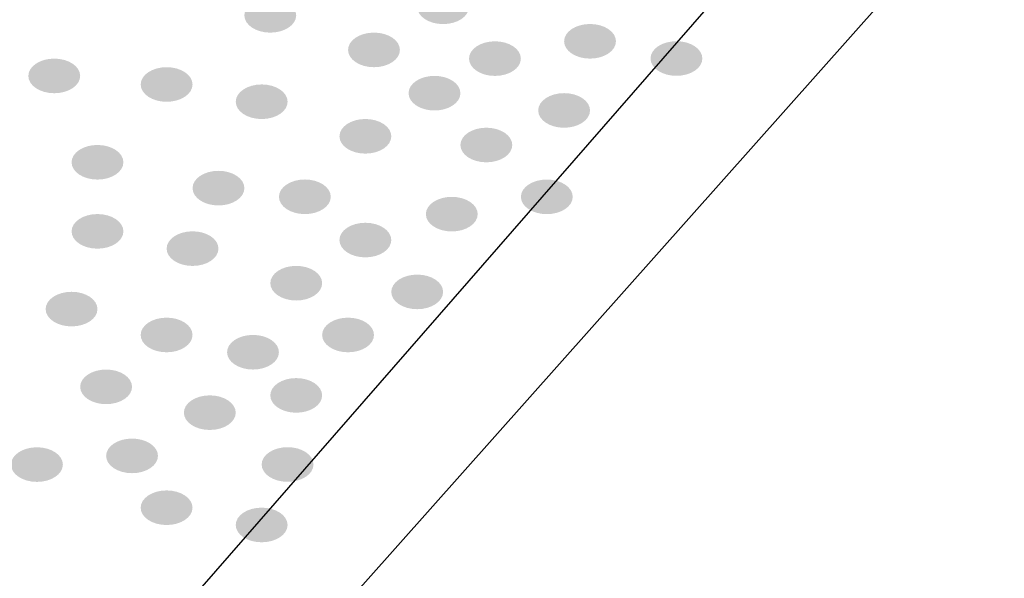
# Model space of a CAD drawing. Extents: x 19 to 122, y 42 to 267.
# Drawn here: x 68 to 75, y 68 to 72 of the extents above; entities that cross this region are included whole.
import ezdxf

# ---------------------------------------------------------------- set-up
doc = ezdxf.new("R2010")
doc.units = 0
doc.layers.add('LAYER_1', color=160, linetype='Continuous')

# ---------------------------------------------------------------- blocks, each defined once
blk = doc.blocks.new('AI9-BLK3')
at = {"layer": 'LAYER_1', "color": 7}
blk.add_lwpolyline([(-11.5345, -16.7621), (-11.5345, 6.9698), (-4.7299, 14.7702), (-4.7299, 16.264), (-4.0661, 16.264), (-4.0661, 15.4347), (-3.4022, 15.4347), (-3.4022, 14.9369), (-10.6622, 6.7727), (-10.6622, -15.8967), (10.6622, -15.8967), (10.6622, 6.7727), (3.4022, 14.9369), (3.4022, 15.4347), (4.0662, 15.4347), (4.0662, 16.264), (4.7301, 16.264), (4.7301, 14.7702), (11.5345, 6.9698), (11.5345, -16.7621)], close=True, dxfattribs=at)
blk = doc.blocks.new('AI9-BLK2')
at = {"layer": 'LAYER_1'}
h = blk.add_hatch(color=7, dxfattribs=at)
h.dxf.hatch_style = 2
edge = h.paths.add_edge_path()
edge.add_spline(control_points=[(15.0813, 0.9105), (15.0813, 0.8454), (15.0024, 0.7927), (14.9049, 0.7927), (14.8074, 0.7927), (14.7285, 0.8454), (14.7285, 0.9105), (14.7285, 0.9757), (14.8074, 1.0284), (14.9049, 1.0284), (15.0024, 1.0284), (15.0813, 0.9757), (15.0813, 0.9105)], knot_values=[0, 0, 0, 0, 1, 1, 1, 2, 2, 2, 3, 3, 3, 4, 4, 4, 4], degree=3, periodic=0)
h = blk.add_hatch(color=7, dxfattribs=at)
h.dxf.hatch_style = 2
edge = h.paths.add_edge_path()
edge.add_spline(control_points=[(13.9054, 0.8523), (13.9054, 0.7872), (13.8265, 0.7345), (13.7291, 0.7345), (13.6316, 0.7345), (13.5527, 0.7872), (13.5527, 0.8523), (13.5527, 0.9174), (13.6316, 0.9701), (13.7291, 0.9701), (13.8265, 0.9701), (13.9054, 0.9174), (13.9054, 0.8523)], knot_values=[0, 0, 0, 0, 1, 1, 1, 2, 2, 2, 3, 3, 3, 4, 4, 4, 4], degree=3, periodic=0)
h = blk.add_hatch(color=7, dxfattribs=at)
h.dxf.hatch_style = 2
edge = h.paths.add_edge_path()
edge.add_spline(control_points=[(16.081, 0.6756), (16.081, 0.6105), (16.0021, 0.5578), (15.9046, 0.5578), (15.8071, 0.5578), (15.7282, 0.6105), (15.7282, 0.6756), (15.7282, 0.7407), (15.8071, 0.7934), (15.9046, 0.7934), (16.0021, 0.7934), (16.081, 0.7407), (16.081, 0.6756)], knot_values=[0, 0, 0, 0, 1, 1, 1, 2, 2, 2, 3, 3, 3, 4, 4, 4, 4], degree=3, periodic=0)
h = blk.add_hatch(color=7, dxfattribs=at)
h.dxf.hatch_style = 2
edge = h.paths.add_edge_path()
edge.add_spline(control_points=[(14.611, 0.617), (14.611, 0.5519), (14.5321, 0.4992), (14.4346, 0.4992), (14.3371, 0.4992), (14.2582, 0.5519), (14.2582, 0.617), (14.2582, 0.6821), (14.3371, 0.7348), (14.4346, 0.7348), (14.5321, 0.7348), (14.611, 0.6821), (14.611, 0.617)], knot_values=[0, 0, 0, 0, 1, 1, 1, 2, 2, 2, 3, 3, 3, 4, 4, 4, 4], degree=3, periodic=0)
h = blk.add_hatch(color=7, dxfattribs=at)
h.dxf.hatch_style = 2
edge = h.paths.add_edge_path()
edge.add_spline(control_points=[(15.434, 0.5578), (15.434, 0.4926), (15.3551, 0.4399), (15.2576, 0.4399), (15.1601, 0.4399), (15.0813, 0.4926), (15.0813, 0.5578), (15.0813, 0.6229), (15.1601, 0.6756), (15.2576, 0.6756), (15.3551, 0.6756), (15.434, 0.6229), (15.434, 0.5578)], knot_values=[0, 0, 0, 0, 1, 1, 1, 2, 2, 2, 3, 3, 3, 4, 4, 4, 4], degree=3, periodic=0)
h = blk.add_hatch(color=7, dxfattribs=at)
h.dxf.hatch_style = 2
edge = h.paths.add_edge_path()
edge.add_spline(control_points=[(16.6689, 0.5584), (16.6689, 0.4933), (16.59, 0.4406), (16.4925, 0.4406), (16.395, 0.4406), (16.3161, 0.4933), (16.3161, 0.5584), (16.3161, 0.6236), (16.395, 0.6763), (16.4925, 0.6763), (16.59, 0.6763), (16.6689, 0.6236), (16.6689, 0.5584)], knot_values=[0, 0, 0, 0, 1, 1, 1, 2, 2, 2, 3, 3, 3, 4, 4, 4, 4], degree=3, periodic=0)
h = blk.add_hatch(color=7, dxfattribs=at)
h.dxf.hatch_style = 2
edge = h.paths.add_edge_path()
edge.add_spline(control_points=[(12.4356, 0.4399), (12.4356, 0.3748), (12.3567, 0.3221), (12.2592, 0.3221), (12.1617, 0.3221), (12.0828, 0.3748), (12.0828, 0.4399), (12.0828, 0.5051), (12.1617, 0.5578), (12.2592, 0.5578), (12.3567, 0.5578), (12.4356, 0.5051), (12.4356, 0.4399)], knot_values=[0, 0, 0, 0, 1, 1, 1, 2, 2, 2, 3, 3, 3, 4, 4, 4, 4], degree=3, periodic=0)
h = blk.add_hatch(color=7, dxfattribs=at)
h.dxf.hatch_style = 2
edge = h.paths.add_edge_path()
edge.add_spline(control_points=[(13.2001, 0.3817), (13.2001, 0.3166), (13.1212, 0.2639), (13.0237, 0.2639), (12.9262, 0.2639), (12.8473, 0.3166), (12.8473, 0.3817), (12.8473, 0.4468), (12.9262, 0.4995), (13.0237, 0.4995), (13.1212, 0.4995), (13.2001, 0.4468), (13.2001, 0.3817)], knot_values=[0, 0, 0, 0, 1, 1, 1, 2, 2, 2, 3, 3, 3, 4, 4, 4, 4], degree=3, periodic=0)
h = blk.add_hatch(color=7, dxfattribs=at)
h.dxf.hatch_style = 2
edge = h.paths.add_edge_path()
edge.add_spline(control_points=[(15.0227, 0.3225), (15.0227, 0.2573), (14.9438, 0.2046), (14.8463, 0.2046), (14.7488, 0.2046), (14.6699, 0.2573), (14.6699, 0.3225), (14.6699, 0.3876), (14.7488, 0.4403), (14.8463, 0.4403), (14.9438, 0.4403), (15.0227, 0.3876), (15.0227, 0.3225)], knot_values=[0, 0, 0, 0, 1, 1, 1, 2, 2, 2, 3, 3, 3, 4, 4, 4, 4], degree=3, periodic=0)
h = blk.add_hatch(color=7, dxfattribs=at)
h.dxf.hatch_style = 2
edge = h.paths.add_edge_path()
edge.add_spline(control_points=[(13.8469, 0.2642), (13.8469, 0.1991), (13.768, 0.1464), (13.6705, 0.1464), (13.573, 0.1464), (13.4941, 0.1991), (13.4941, 0.2642), (13.4941, 0.3294), (13.573, 0.3821), (13.6705, 0.3821), (13.768, 0.3821), (13.8469, 0.3294), (13.8469, 0.2642)], knot_values=[0, 0, 0, 0, 1, 1, 1, 2, 2, 2, 3, 3, 3, 4, 4, 4, 4], degree=3, periodic=0)
h = blk.add_hatch(color=7, dxfattribs=at)
h.dxf.hatch_style = 2
edge = h.paths.add_edge_path()
edge.add_spline(control_points=[(15.9046, 0.205), (15.9046, 0.1399), (15.8257, 0.0872), (15.7282, 0.0872), (15.6307, 0.0872), (15.5519, 0.1399), (15.5519, 0.205), (15.5519, 0.2701), (15.6307, 0.3228), (15.7282, 0.3228), (15.8257, 0.3228), (15.9046, 0.2701), (15.9046, 0.205)], knot_values=[0, 0, 0, 0, 1, 1, 1, 2, 2, 2, 3, 3, 3, 4, 4, 4, 4], degree=3, periodic=0)
h = blk.add_hatch(color=7, dxfattribs=at)
h.dxf.hatch_style = 2
edge = h.paths.add_edge_path()
edge.add_spline(control_points=[(14.5524, 0.0289), (14.5524, -0.0362), (14.4735, -0.0889), (14.376, -0.0889), (14.2785, -0.0889), (14.1997, -0.0362), (14.1997, 0.0289), (14.1997, 0.0941), (14.2785, 0.1468), (14.376, 0.1468), (14.4735, 0.1468), (14.5524, 0.0941), (14.5524, 0.0289)], knot_values=[0, 0, 0, 0, 1, 1, 1, 2, 2, 2, 3, 3, 3, 4, 4, 4, 4], degree=3, periodic=0)
h = blk.add_hatch(color=7, dxfattribs=at)
h.dxf.hatch_style = 2
edge = h.paths.add_edge_path()
edge.add_spline(control_points=[(15.3755, -0.0303), (15.3755, -0.0954), (15.2966, -0.1481), (15.1991, -0.1481), (15.1016, -0.1481), (15.0227, -0.0954), (15.0227, -0.0303), (15.0227, 0.0348), (15.1016, 0.0875), (15.1991, 0.0875), (15.2966, 0.0875), (15.3755, 0.0348), (15.3755, -0.0303)], knot_values=[0, 0, 0, 0, 1, 1, 1, 2, 2, 2, 3, 3, 3, 4, 4, 4, 4], degree=3, periodic=0)
h = blk.add_hatch(color=7, dxfattribs=at)
h.dxf.hatch_style = 2
edge = h.paths.add_edge_path()
edge.add_spline(control_points=[(12.7296, -0.1478), (12.7296, -0.2129), (12.6507, -0.2656), (12.5532, -0.2656), (12.4557, -0.2656), (12.3769, -0.2129), (12.3769, -0.1478), (12.3769, -0.0827), (12.4557, -0.03), (12.5532, -0.03), (12.6507, -0.03), (12.7296, -0.0827), (12.7296, -0.1478)], knot_values=[0, 0, 0, 0, 1, 1, 1, 2, 2, 2, 3, 3, 3, 4, 4, 4, 4], degree=3, periodic=0)
h = blk.add_hatch(color=7, dxfattribs=at)
h.dxf.hatch_style = 2
edge = h.paths.add_edge_path()
edge.add_spline(control_points=[(13.5528, -0.3238), (13.5528, -0.389), (13.4739, -0.4417), (13.3764, -0.4417), (13.2789, -0.4417), (13.2001, -0.389), (13.2001, -0.3238), (13.2001, -0.2587), (13.2789, -0.206), (13.3764, -0.206), (13.4739, -0.206), (13.5528, -0.2587), (13.5528, -0.3238)], knot_values=[0, 0, 0, 0, 1, 1, 1, 2, 2, 2, 3, 3, 3, 4, 4, 4, 4], degree=3, periodic=0)
h = blk.add_hatch(color=7, dxfattribs=at)
h.dxf.hatch_style = 2
edge = h.paths.add_edge_path()
edge.add_spline(control_points=[(14.1407, -0.3828), (14.1407, -0.4479), (14.0618, -0.5006), (13.9644, -0.5006), (13.8669, -0.5006), (13.788, -0.4479), (13.788, -0.3828), (13.788, -0.3176), (13.8669, -0.2649), (13.9644, -0.2649), (14.0618, -0.2649), (14.1407, -0.3176), (14.1407, -0.3828)], knot_values=[0, 0, 0, 0, 1, 1, 1, 2, 2, 2, 3, 3, 3, 4, 4, 4, 4], degree=3, periodic=0)
h = blk.add_hatch(color=7, dxfattribs=at)
h.dxf.hatch_style = 2
edge = h.paths.add_edge_path()
edge.add_spline(control_points=[(15.787, -0.3831), (15.787, -0.4482), (15.7081, -0.5009), (15.6106, -0.5009), (15.5131, -0.5009), (15.4342, -0.4482), (15.4342, -0.3831), (15.4342, -0.318), (15.5131, -0.2653), (15.6106, -0.2653), (15.7081, -0.2653), (15.787, -0.318), (15.787, -0.3831)], knot_values=[0, 0, 0, 0, 1, 1, 1, 2, 2, 2, 3, 3, 3, 4, 4, 4, 4], degree=3, periodic=0)
h = blk.add_hatch(color=7, dxfattribs=at)
h.dxf.hatch_style = 2
edge = h.paths.add_edge_path()
edge.add_spline(control_points=[(15.1403, -0.5009), (15.1403, -0.566), (15.0614, -0.6187), (14.9639, -0.6187), (14.8664, -0.6187), (14.7876, -0.566), (14.7876, -0.5009), (14.7876, -0.4358), (14.8664, -0.3831), (14.9639, -0.3831), (15.0614, -0.3831), (15.1403, -0.4358), (15.1403, -0.5009)], knot_values=[0, 0, 0, 0, 1, 1, 1, 2, 2, 2, 3, 3, 3, 4, 4, 4, 4], degree=3, periodic=0)
h = blk.add_hatch(color=7, dxfattribs=at)
h.dxf.hatch_style = 2
edge = h.paths.add_edge_path()
edge.add_spline(control_points=[(12.7296, -0.6181), (12.7296, -0.6832), (12.6507, -0.7359), (12.5532, -0.7359), (12.4557, -0.7359), (12.3769, -0.6832), (12.3769, -0.6181), (12.3769, -0.5529), (12.4557, -0.5002), (12.5532, -0.5002), (12.6507, -0.5002), (12.7296, -0.5529), (12.7296, -0.6181)], knot_values=[0, 0, 0, 0, 1, 1, 1, 2, 2, 2, 3, 3, 3, 4, 4, 4, 4], degree=3, periodic=0)
h = blk.add_hatch(color=7, dxfattribs=at)
h.dxf.hatch_style = 2
edge = h.paths.add_edge_path()
edge.add_spline(control_points=[(14.5523, -0.6773), (14.5523, -0.7424), (14.4734, -0.7951), (14.3759, -0.7951), (14.2784, -0.7951), (14.1995, -0.7424), (14.1995, -0.6773), (14.1995, -0.6122), (14.2784, -0.5595), (14.3759, -0.5595), (14.4734, -0.5595), (14.5523, -0.6122), (14.5523, -0.6773)], knot_values=[0, 0, 0, 0, 1, 1, 1, 2, 2, 2, 3, 3, 3, 4, 4, 4, 4], degree=3, periodic=0)
h = blk.add_hatch(color=7, dxfattribs=at)
h.dxf.hatch_style = 2
edge = h.paths.add_edge_path()
edge.add_spline(control_points=[(13.3764, -0.7355), (13.3764, -0.8006), (13.2976, -0.8534), (13.2001, -0.8534), (13.1026, -0.8534), (13.0237, -0.8006), (13.0237, -0.7355), (13.0237, -0.6704), (13.1026, -0.6177), (13.2001, -0.6177), (13.2976, -0.6177), (13.3764, -0.6704), (13.3764, -0.7355)], knot_values=[0, 0, 0, 0, 1, 1, 1, 2, 2, 2, 3, 3, 3, 4, 4, 4, 4], degree=3, periodic=0)
h = blk.add_hatch(color=7, dxfattribs=at)
h.dxf.hatch_style = 2
edge = h.paths.add_edge_path()
edge.add_spline(control_points=[(14.082, -0.9708), (14.082, -1.0359), (14.0031, -1.0887), (13.9056, -1.0887), (13.8081, -1.0887), (13.7292, -1.0359), (13.7292, -0.9708), (13.7292, -0.9057), (13.8081, -0.853), (13.9056, -0.853), (14.0031, -0.853), (14.082, -0.9057), (14.082, -0.9708)], knot_values=[0, 0, 0, 0, 1, 1, 1, 2, 2, 2, 3, 3, 3, 4, 4, 4, 4], degree=3, periodic=0)
h = blk.add_hatch(color=7, dxfattribs=at)
h.dxf.hatch_style = 2
edge = h.paths.add_edge_path()
edge.add_spline(control_points=[(14.905, -1.0301), (14.905, -1.0952), (14.8261, -1.1479), (14.7286, -1.1479), (14.6311, -1.1479), (14.5523, -1.0952), (14.5523, -1.0301), (14.5523, -0.965), (14.6311, -0.9123), (14.7286, -0.9123), (14.8261, -0.9123), (14.905, -0.965), (14.905, -1.0301)], knot_values=[0, 0, 0, 0, 1, 1, 1, 2, 2, 2, 3, 3, 3, 4, 4, 4, 4], degree=3, periodic=0)
h = blk.add_hatch(color=7, dxfattribs=at)
h.dxf.hatch_style = 2
edge = h.paths.add_edge_path()
edge.add_spline(control_points=[(12.5532, -1.1472), (12.5532, -1.2123), (12.4743, -1.265), (12.3769, -1.265), (12.2794, -1.265), (12.2005, -1.2123), (12.2005, -1.1472), (12.2005, -1.0821), (12.2794, -1.0294), (12.3769, -1.0294), (12.4743, -1.0294), (12.5532, -1.0821), (12.5532, -1.1472)], knot_values=[0, 0, 0, 0, 1, 1, 1, 2, 2, 2, 3, 3, 3, 4, 4, 4, 4], degree=3, periodic=0)
h = blk.add_hatch(color=7, dxfattribs=at)
h.dxf.hatch_style = 2
edge = h.paths.add_edge_path()
edge.add_spline(control_points=[(13.1999, -1.3233), (13.1999, -1.3884), (13.121, -1.4411), (13.0235, -1.4411), (12.926, -1.4411), (12.8471, -1.3884), (12.8471, -1.3233), (12.8471, -1.2581), (12.926, -1.2054), (13.0235, -1.2054), (13.121, -1.2054), (13.1999, -1.2581), (13.1999, -1.3233)], knot_values=[0, 0, 0, 0, 1, 1, 1, 2, 2, 2, 3, 3, 3, 4, 4, 4, 4], degree=3, periodic=0)
h = blk.add_hatch(color=7, dxfattribs=at)
h.dxf.hatch_style = 2
edge = h.paths.add_edge_path()
edge.add_spline(control_points=[(14.4346, -1.3233), (14.4346, -1.3884), (14.3557, -1.4411), (14.2582, -1.4411), (14.1607, -1.4411), (14.0818, -1.3884), (14.0818, -1.3233), (14.0818, -1.2581), (14.1607, -1.2054), (14.2582, -1.2054), (14.3557, -1.2054), (14.4346, -1.2581), (14.4346, -1.3233)], knot_values=[0, 0, 0, 0, 1, 1, 1, 2, 2, 2, 3, 3, 3, 4, 4, 4, 4], degree=3, periodic=0)
h = blk.add_hatch(color=7, dxfattribs=at)
h.dxf.hatch_style = 2
edge = h.paths.add_edge_path()
edge.add_spline(control_points=[(13.7878, -1.4407), (13.7878, -1.5059), (13.7089, -1.5586), (13.6114, -1.5586), (13.5139, -1.5586), (13.435, -1.5059), (13.435, -1.4407), (13.435, -1.3756), (13.5139, -1.3229), (13.6114, -1.3229), (13.7089, -1.3229), (13.7878, -1.3756), (13.7878, -1.4407)], knot_values=[0, 0, 0, 0, 1, 1, 1, 2, 2, 2, 3, 3, 3, 4, 4, 4, 4], degree=3, periodic=0)
h = blk.add_hatch(color=7, dxfattribs=at)
h.dxf.hatch_style = 2
edge = h.paths.add_edge_path()
edge.add_spline(control_points=[(12.7884, -1.6764), (12.7884, -1.7415), (12.7095, -1.7942), (12.612, -1.7942), (12.5145, -1.7942), (12.4356, -1.7415), (12.4356, -1.6764), (12.4356, -1.6113), (12.5145, -1.5586), (12.612, -1.5586), (12.7095, -1.5586), (12.7884, -1.6113), (12.7884, -1.6764)], knot_values=[0, 0, 0, 0, 1, 1, 1, 2, 2, 2, 3, 3, 3, 4, 4, 4, 4], degree=3, periodic=0)
h = blk.add_hatch(color=7, dxfattribs=at)
h.dxf.hatch_style = 2
edge = h.paths.add_edge_path()
edge.add_spline(control_points=[(14.0818, -1.7346), (14.0818, -1.7997), (14.0029, -1.8524), (13.9054, -1.8524), (13.8079, -1.8524), (13.7291, -1.7997), (13.7291, -1.7346), (13.7291, -1.6695), (13.8079, -1.6168), (13.9054, -1.6168), (14.0029, -1.6168), (14.0818, -1.6695), (14.0818, -1.7346)], knot_values=[0, 0, 0, 0, 1, 1, 1, 2, 2, 2, 3, 3, 3, 4, 4, 4, 4], degree=3, periodic=0)
h = blk.add_hatch(color=7, dxfattribs=at)
h.dxf.hatch_style = 2
edge = h.paths.add_edge_path()
edge.add_spline(control_points=[(13.4939, -1.8521), (13.4939, -1.9172), (13.415, -1.9699), (13.3175, -1.9699), (13.22, -1.9699), (13.1411, -1.9172), (13.1411, -1.8521), (13.1411, -1.787), (13.22, -1.7343), (13.3175, -1.7343), (13.415, -1.7343), (13.4939, -1.787), (13.4939, -1.8521)], knot_values=[0, 0, 0, 0, 1, 1, 1, 2, 2, 2, 3, 3, 3, 4, 4, 4, 4], degree=3, periodic=0)
h = blk.add_hatch(color=7, dxfattribs=at)
h.dxf.hatch_style = 2
edge = h.paths.add_edge_path()
edge.add_spline(control_points=[(12.9648, -2.1463), (12.9648, -2.2114), (12.8859, -2.2641), (12.7884, -2.2641), (12.6909, -2.2641), (12.612, -2.2114), (12.612, -2.1463), (12.612, -2.0812), (12.6909, -2.0285), (12.7884, -2.0285), (12.8859, -2.0285), (12.9648, -2.0812), (12.9648, -2.1463)], knot_values=[0, 0, 0, 0, 1, 1, 1, 2, 2, 2, 3, 3, 3, 4, 4, 4, 4], degree=3, periodic=0)
h = blk.add_hatch(color=7, dxfattribs=at)
h.dxf.hatch_style = 2
edge = h.paths.add_edge_path()
edge.add_spline(control_points=[(12.3178, -2.2056), (12.3178, -2.2707), (12.2389, -2.3234), (12.1414, -2.3234), (12.0439, -2.3234), (11.965, -2.2707), (11.965, -2.2056), (11.965, -2.1404), (12.0439, -2.0877), (12.1414, -2.0877), (12.2389, -2.0877), (12.3178, -2.1404), (12.3178, -2.2056)], knot_values=[0, 0, 0, 0, 1, 1, 1, 2, 2, 2, 3, 3, 3, 4, 4, 4, 4], degree=3, periodic=0)
h = blk.add_hatch(color=7, dxfattribs=at)
h.dxf.hatch_style = 2
edge = h.paths.add_edge_path()
edge.add_spline(control_points=[(14.0231, -2.2049), (14.0231, -2.27), (13.9442, -2.3227), (13.8467, -2.3227), (13.7492, -2.3227), (13.6703, -2.27), (13.6703, -2.2049), (13.6703, -2.1397), (13.7492, -2.087), (13.8467, -2.087), (13.9442, -2.087), (14.0231, -2.1397), (14.0231, -2.2049)], knot_values=[0, 0, 0, 0, 1, 1, 1, 2, 2, 2, 3, 3, 3, 4, 4, 4, 4], degree=3, periodic=0)
h = blk.add_hatch(color=7, dxfattribs=at)
h.dxf.hatch_style = 2
edge = h.paths.add_edge_path()
edge.add_spline(control_points=[(13.1999, -2.4991), (13.1999, -2.5642), (13.121, -2.6169), (13.0235, -2.6169), (12.926, -2.6169), (12.8471, -2.5642), (12.8471, -2.4991), (12.8471, -2.434), (12.926, -2.3813), (13.0235, -2.3813), (13.121, -2.3813), (13.1999, -2.434), (13.1999, -2.4991)], knot_values=[0, 0, 0, 0, 1, 1, 1, 2, 2, 2, 3, 3, 3, 4, 4, 4, 4], degree=3, periodic=0)
h = blk.add_hatch(color=7, dxfattribs=at)
h.dxf.hatch_style = 2
edge = h.paths.add_edge_path()
edge.add_spline(control_points=[(13.8467, -2.6166), (13.8467, -2.6817), (13.7678, -2.7344), (13.6703, -2.7344), (13.5728, -2.7344), (13.4939, -2.6817), (13.4939, -2.6166), (13.4939, -2.5514), (13.5728, -2.4987), (13.6703, -2.4987), (13.7678, -2.4987), (13.8467, -2.5514), (13.8467, -2.6166)], knot_values=[0, 0, 0, 0, 1, 1, 1, 2, 2, 2, 3, 3, 3, 4, 4, 4, 4], degree=3, periodic=0)

msp = doc.modelspace()

# ---------------------------------------------------------------- block references
at = {"layer": 'LAYER_1', "color": 7}
for name, p in [('AI9-BLK2', (56.1799, 71.0554)), ('AI9-BLK3', (79.2384, 59.0534))]:
    msp.add_blockref(name, p, dxfattribs=at)

doc.saveas('drawing.dxf')
